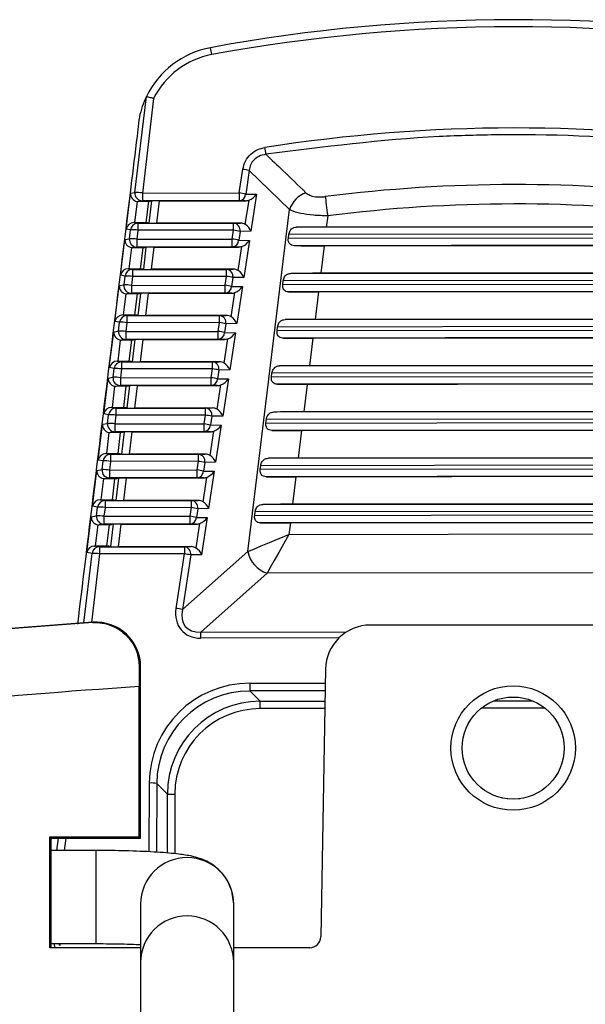
# Model space of a CAD drawing. Extents: x 4 to 134, y 2 to 98.
# Drawn here: x 57 to 57, y 45 to 47 of the extents above; entities that cross this region are included whole.
import ezdxf

# ---------------------------------------------------------------- set-up
doc = ezdxf.new("R2010")
doc.units = 0
doc.header["$MEASUREMENT"] = 0
doc.layers.get('0').update_dxf_attribs({"linetype": 'CONTINUOUS'})

msp = doc.modelspace()

# ---------------------------------------------------------------- linework, layer by layer
for p, q in [((56.688, 46.3459), (56.7033, 46.4746)), ((56.7033, 46.4746), (56.7033, 46.4745)), ((56.713, 46.4722), (56.6979, 46.3452)), ((56.828, 46.3454), (56.8328, 46.377)), ((56.8414, 46.3754), (56.8366, 46.3438)), ((56.8953, 46.323), (56.8414, 46.3754)), ((56.6762, 46.2968), (56.6821, 46.3449)), ((56.6821, 46.3449), (56.688, 46.3459)), ((56.6979, 46.3452), (56.828, 46.3454)), ((56.8366, 46.3438), (56.8511, 46.3436)), ((56.8511, 46.3436), (56.8436, 46.294)), ((56.6908, 46.3339), (56.6874, 46.3055)), ((56.698, 46.3347), (56.6926, 46.3338)), ((56.7064, 46.3338), (56.6926, 46.3338)), ((56.828, 46.3348), (56.698, 46.3347)), ((56.703, 46.3055), (56.7064, 46.3338)), ((56.7064, 46.3338), (56.7105, 46.3345)), ((56.707, 46.3049), (56.7105, 46.3345)), ((56.7205, 46.3346), (56.717, 46.3048)), ((56.7205, 46.3346), (56.8365, 46.3347)), ((56.8365, 46.3347), (56.828, 46.3348)), ((56.8361, 46.3031), (56.8411, 46.3355)), ((56.8396, 45.8642), (56.8953, 46.323)), ((56.6867, 46.3055), (56.692, 46.3046)), ((56.6874, 46.3055), (56.703, 46.3055)), ((56.692, 46.3046), (56.8204, 46.3048)), ((56.707, 46.3049), (56.703, 46.3055)), ((56.8295, 46.3049), (56.717, 46.3048)), ((56.8204, 46.3048), (56.8295, 46.3049)), ((56.9467, 46.3145), (56.9448, 46.2995)), ((56.6821, 46.2958), (56.6762, 46.2968)), ((56.6807, 46.2839), (56.6821, 46.2958)), ((56.692, 46.2952), (56.6906, 46.2832)), ((56.8204, 46.2953), (56.692, 46.2952)), ((56.8186, 46.2834), (56.8204, 46.2953)), ((56.829, 46.2937), (56.8272, 46.2818)), ((56.8436, 46.294), (56.829, 46.2937)), ((56.8939, 46.2845), (56.8945, 46.2893)), ((57.4984, 46.29), (56.8945, 46.2893)), ((56.9047, 46.2993), (57.4882, 46.3)), ((57.4481, 46.3001), (56.9448, 46.2995)), ((56.6687, 46.2348), (56.6746, 46.2829)), ((56.6746, 46.2829), (56.6807, 46.2839)), ((56.6906, 46.2832), (56.8186, 46.2834)), ((56.8272, 46.2818), (56.8417, 46.2816)), ((56.8417, 46.2816), (56.8341, 46.2319)), ((56.8939, 46.2845), (57.499, 46.2853)), ((56.6833, 46.2719), (56.6798, 46.2435)), ((56.6906, 46.2727), (56.685, 46.2718)), ((56.6989, 46.2718), (56.685, 46.2718)), ((56.8186, 46.2728), (56.6906, 46.2727)), ((56.6955, 46.2435), (56.6989, 46.2718)), ((56.6989, 46.2718), (56.7032, 46.2725)), ((56.6997, 46.2428), (56.7032, 46.2725)), ((56.7132, 46.2726), (56.7096, 46.2428)), ((56.7132, 46.2726), (56.827, 46.2727)), ((56.827, 46.2727), (56.8186, 46.2728)), ((56.8267, 46.2411), (56.8316, 46.2735)), ((57.4912, 46.2753), (56.9017, 46.2745)), ((56.9418, 46.2745), (56.9373, 46.2375)), ((56.9418, 46.2745), (57.4512, 46.2751)), ((56.6791, 46.2435), (56.6846, 46.2426)), ((56.6798, 46.2435), (56.6955, 46.2435)), ((56.6846, 46.2426), (56.8109, 46.2427)), ((56.6997, 46.2428), (56.6955, 46.2435)), ((56.82, 46.2429), (56.7096, 46.2428)), ((56.8109, 46.2427), (56.82, 46.2429)), ((56.8972, 46.2373), (57.4959, 46.238)), ((57.4558, 46.2381), (56.9373, 46.2375)), ((56.6747, 46.2338), (56.6687, 46.2348)), ((56.6733, 46.2219), (56.6747, 46.2338)), ((56.6846, 46.2331), (56.6832, 46.2212)), ((56.8109, 46.2333), (56.6846, 46.2331)), ((56.8091, 46.2214), (56.8109, 46.2333)), ((56.8195, 46.2317), (56.8177, 46.2198)), ((56.8341, 46.2319), (56.8195, 46.2317)), ((56.8864, 46.2225), (56.887, 46.2273)), ((56.8864, 46.2225), (57.5067, 46.2233)), ((57.5061, 46.228), (56.887, 46.2273)), ((56.6612, 46.1728), (56.667, 46.2209)), ((56.667, 46.2209), (56.6733, 46.2219)), ((56.6757, 46.2099), (56.6723, 46.1815)), ((56.6832, 46.2107), (56.6775, 46.2098)), ((56.6914, 46.2098), (56.6775, 46.2098)), ((56.6832, 46.2212), (56.8091, 46.2214)), ((56.8091, 46.2109), (56.6832, 46.2107)), ((56.6879, 46.1815), (56.6914, 46.2098)), ((56.6914, 46.2098), (56.6958, 46.2105)), ((56.6923, 46.1808), (56.6958, 46.2105)), ((56.7058, 46.2106), (56.7023, 46.1807)), ((56.7058, 46.2106), (56.8176, 46.2107)), ((56.8176, 46.2107), (56.8091, 46.2109)), ((56.8172, 46.179), (56.8222, 46.2116)), ((56.8177, 46.2198), (56.8322, 46.2196)), ((56.8322, 46.2196), (56.8247, 46.1699)), ((57.4989, 46.2133), (56.8942, 46.2125)), ((56.9343, 46.2125), (56.9298, 46.1755)), ((56.9343, 46.2125), (57.4589, 46.2131)), ((56.6674, 46.1718), (56.6612, 46.1728)), ((56.666, 46.1599), (56.6674, 46.1718)), ((56.6716, 46.1815), (56.6773, 46.1806)), ((56.6723, 46.1815), (56.6879, 46.1815)), ((56.6773, 46.1711), (56.6759, 46.1592)), ((56.6773, 46.1806), (56.8015, 46.1807)), ((56.8015, 46.1712), (56.6773, 46.1711)), ((56.6923, 46.1808), (56.6879, 46.1815)), ((56.8106, 46.1809), (56.7023, 46.1807)), ((56.7997, 46.1594), (56.8015, 46.1712)), ((56.8015, 46.1807), (56.8106, 46.1809)), ((56.8897, 46.1753), (57.5036, 46.176)), ((57.4635, 46.1761), (56.9298, 46.1755)), ((56.6536, 46.1108), (56.6595, 46.1589)), ((56.6595, 46.1589), (56.666, 46.1599)), ((56.6759, 46.1592), (56.7997, 46.1594)), ((56.8101, 46.1697), (56.8083, 46.1578)), ((56.8083, 46.1578), (56.8228, 46.1576)), ((56.8247, 46.1699), (56.8101, 46.1697)), ((56.8228, 46.1576), (56.8152, 46.1079)), ((56.8788, 46.1605), (56.8794, 46.1653)), ((56.8788, 46.1605), (57.5144, 46.1613)), ((57.5138, 46.1661), (56.8794, 46.1653)), ((56.6682, 46.1479), (56.6648, 46.1195)), ((56.6759, 46.1487), (56.6699, 46.1478)), ((56.6838, 46.1478), (56.6699, 46.1478)), ((56.7997, 46.1489), (56.6759, 46.1487)), ((56.6804, 46.1195), (56.6838, 46.1478)), ((56.6838, 46.1478), (56.6885, 46.1485)), ((56.6849, 46.1188), (56.6885, 46.1485)), ((56.6985, 46.1486), (56.6949, 46.1187)), ((56.6985, 46.1486), (56.8082, 46.1488)), ((56.8082, 46.1488), (56.7997, 46.1489)), ((56.8078, 46.117), (56.8127, 46.1496)), ((57.5066, 46.1513), (56.8866, 46.1505)), ((56.9267, 46.1504), (56.9222, 46.1134)), ((56.9267, 46.1504), (57.4666, 46.1511)), ((56.6641, 46.1195), (56.6699, 46.1185)), ((56.6648, 46.1195), (56.6804, 46.1195)), ((56.6699, 46.1185), (56.792, 46.1187)), ((56.6849, 46.1188), (56.6804, 46.1195)), ((56.8011, 46.1188), (56.6949, 46.1187)), ((56.792, 46.1187), (56.8011, 46.1188)), ((56.66, 46.1097), (56.6536, 46.1108)), ((56.6586, 46.0979), (56.66, 46.1097)), ((56.6699, 46.109), (56.6685, 46.0973)), ((56.792, 46.1092), (56.6699, 46.109)), ((56.7903, 46.0974), (56.792, 46.1092)), ((56.8006, 46.1076), (56.7988, 46.0958)), ((56.8152, 46.1079), (56.8006, 46.1076)), ((57.5215, 46.1041), (56.8719, 46.1032)), ((56.8821, 46.1133), (57.5112, 46.114)), ((57.4711, 46.1141), (56.9222, 46.1134)), ((56.6461, 46.0488), (56.652, 46.0969)), ((56.652, 46.0969), (56.6586, 46.0979)), ((56.6685, 46.0973), (56.7903, 46.0974)), ((56.7988, 46.0958), (56.8134, 46.0956)), ((56.8134, 46.0956), (56.8058, 46.0458)), ((56.8713, 46.0985), (56.8719, 46.1032)), ((56.8713, 46.0985), (57.5221, 46.0993)), ((56.6607, 46.0859), (56.6572, 46.0575)), ((56.6685, 46.0867), (56.6624, 46.0857)), ((56.6763, 46.0858), (56.6624, 46.0857)), ((56.7903, 46.0869), (56.6685, 46.0867)), ((56.6729, 46.0575), (56.6763, 46.0858)), ((56.6763, 46.0858), (56.6811, 46.0865)), ((56.6776, 46.0567), (56.6811, 46.0865)), ((56.6911, 46.0866), (56.6876, 46.0566)), ((56.6911, 46.0866), (56.7987, 46.0868)), ((56.7987, 46.0868), (56.7903, 46.0869)), ((56.7983, 46.0549), (56.8033, 46.0876)), ((57.5143, 46.0893), (56.8791, 46.0885)), ((56.9192, 46.0884), (56.9147, 46.0514)), ((56.9192, 46.0884), (57.4742, 46.0891)), ((56.6565, 46.0575), (56.6625, 46.0565)), ((56.6572, 46.0575), (56.6729, 46.0575)), ((56.6625, 46.0565), (56.7826, 46.0566)), ((56.6776, 46.0567), (56.6729, 46.0575)), ((56.7917, 46.0568), (56.6876, 46.0566)), ((56.7826, 46.0566), (56.7917, 46.0568)), ((56.8746, 46.0513), (57.5189, 46.0521)), ((57.4788, 46.0521), (56.9147, 46.0514)), ((56.6526, 46.0477), (56.6461, 46.0488)), ((56.6512, 46.036), (56.6526, 46.0477)), ((56.6625, 46.047), (56.6612, 46.0353)), ((56.7826, 46.0472), (56.6625, 46.047)), ((56.7808, 46.0354), (56.7826, 46.0472)), ((56.7912, 46.0456), (56.7894, 46.0339)), ((56.8058, 46.0458), (56.7912, 46.0456)), ((56.8638, 46.0365), (56.8644, 46.0412)), ((57.5292, 46.0421), (56.8644, 46.0412)), ((56.6386, 45.9868), (56.6444, 46.0349)), ((56.6444, 46.0349), (56.6512, 46.036)), ((56.6612, 46.0248), (56.6549, 46.0237)), ((56.6612, 46.0353), (56.7808, 46.0354)), ((56.7808, 46.0249), (56.6612, 46.0248)), ((56.6838, 46.0247), (56.6802, 45.9946)), ((56.6838, 46.0247), (56.7893, 46.0248)), ((56.7893, 46.0248), (56.7808, 46.0249)), ((56.7889, 45.9929), (56.7939, 46.0256)), ((56.7894, 46.0339), (56.8039, 46.0337)), ((56.8039, 46.0337), (56.7963, 45.9838)), ((56.8638, 46.0365), (57.5298, 46.0373)), ((57.522, 46.0273), (56.8716, 46.0265)), ((56.9116, 46.0264), (56.9071, 45.9894)), ((56.9116, 46.0264), (57.4819, 46.0271)), ((56.6531, 46.0239), (56.6497, 45.9955)), ((56.6688, 46.0238), (56.6549, 46.0237)), ((56.6653, 45.9955), (56.6688, 46.0238)), ((56.6688, 46.0238), (56.6738, 46.0246)), ((56.6702, 45.9947), (56.6738, 46.0246)), ((56.6453, 45.9856), (56.6386, 45.9868)), ((56.6439, 45.974), (56.6453, 45.9856)), ((56.649, 45.9955), (56.6552, 45.9944)), ((56.6497, 45.9955), (56.6653, 45.9955)), ((56.6552, 45.9944), (56.7731, 45.9946)), ((56.7732, 45.9851), (56.6552, 45.985)), ((56.6702, 45.9947), (56.6653, 45.9955)), ((56.7823, 45.9947), (56.6802, 45.9946)), ((56.7714, 45.9735), (56.7732, 45.9851)), ((56.7731, 45.9946), (56.7823, 45.9947)), ((56.867, 45.9892), (57.5266, 45.9901)), ((57.4865, 45.9902), (56.9071, 45.9894)), ((56.631, 45.9248), (56.6369, 45.9728)), ((56.6369, 45.9728), (56.6439, 45.974)), ((56.6552, 45.985), (56.6538, 45.9733)), ((56.6538, 45.9733), (56.7714, 45.9735)), ((56.7818, 45.9835), (56.78, 45.9719)), ((56.78, 45.9719), (56.7945, 45.9717)), ((56.7963, 45.9838), (56.7818, 45.9835)), ((56.8562, 45.9745), (56.8568, 45.9792)), ((56.8562, 45.9745), (57.5375, 45.9753)), ((57.5369, 45.9801), (56.8568, 45.9792)), ((56.6456, 45.9619), (56.6422, 45.9335)), ((56.6538, 45.9628), (56.6473, 45.9617)), ((56.6612, 45.9617), (56.6473, 45.9617)), ((56.7714, 45.9629), (56.6538, 45.9628)), ((56.6578, 45.9335), (56.6612, 45.9617)), ((56.6612, 45.9617), (56.6664, 45.9626)), ((56.6628, 45.9326), (56.6664, 45.9626)), ((56.6764, 45.9627), (56.6728, 45.9326)), ((56.6764, 45.9627), (56.7799, 45.9628)), ((56.7799, 45.9628), (56.7714, 45.9629)), ((56.7795, 45.9309), (56.7844, 45.9636)), ((56.7945, 45.9717), (56.7869, 45.9217)), ((57.5297, 45.9653), (56.864, 45.9645)), ((56.9041, 45.9644), (56.8996, 45.9274)), ((56.9041, 45.9644), (57.4896, 45.9652)), ((56.6415, 45.9335), (56.6478, 45.9324)), ((56.6422, 45.9335), (56.6578, 45.9335)), ((56.6478, 45.9324), (56.7637, 45.9325)), ((56.6628, 45.9326), (56.6578, 45.9335)), ((56.7728, 45.9327), (56.6728, 45.9326)), ((56.7637, 45.9325), (56.7728, 45.9327)), ((56.6379, 45.9236), (56.631, 45.9248)), ((56.6365, 45.912), (56.6379, 45.9236)), ((56.6478, 45.9229), (56.6464, 45.9113)), ((56.7637, 45.9231), (56.6478, 45.9229)), ((56.7619, 45.9115), (56.7637, 45.9231)), ((56.7723, 45.9215), (56.7705, 45.9099)), ((56.7869, 45.9217), (56.7723, 45.9215)), ((56.8595, 45.9272), (57.5343, 45.9281)), ((57.4942, 45.9282), (56.8996, 45.9274)), ((56.6235, 45.8627), (56.6293, 45.9108)), ((56.6293, 45.9108), (56.6365, 45.912)), ((56.6464, 45.9113), (56.7619, 45.9115)), ((56.7705, 45.9099), (56.7851, 45.9097)), ((56.7851, 45.9097), (56.7775, 45.8597)), ((56.8487, 45.9125), (56.8493, 45.9172)), ((56.8487, 45.9125), (57.5452, 45.9134)), ((57.5446, 45.9181), (56.8493, 45.9172)), ((56.6381, 45.8999), (56.6346, 45.8715)), ((56.6465, 45.9008), (56.6398, 45.8997)), ((56.6537, 45.8997), (56.6398, 45.8997)), ((56.762, 45.9009), (56.6465, 45.9008)), ((56.6502, 45.8715), (56.6537, 45.8997)), ((56.6537, 45.8997), (56.659, 45.9006)), ((56.6555, 45.8706), (56.659, 45.9006)), ((56.669, 45.9007), (56.6655, 45.8705)), ((56.669, 45.9007), (56.7704, 45.9008)), ((56.7704, 45.9008), (56.762, 45.9009)), ((56.77, 45.8688), (56.775, 45.9016)), ((57.5374, 45.9033), (56.8565, 45.9025)), ((56.8966, 45.9024), (56.8947, 45.887)), ((56.8966, 45.9024), (57.4973, 45.9032)), ((56.8947, 45.887), (57.4992, 45.8878)), ((56.6339, 45.8715), (56.6404, 45.8704)), ((56.6346, 45.8715), (56.6502, 45.8715)), ((56.6404, 45.8704), (56.7543, 45.8705)), ((56.6555, 45.8706), (56.6502, 45.8715)), ((56.7634, 45.8707), (56.6655, 45.8705)), ((56.7543, 45.8705), (56.7634, 45.8707)), ((56.6195, 45.7682), (56.6305, 45.8616)), ((56.6305, 45.8616), (56.6235, 45.8627)), ((56.6405, 45.8609), (56.6295, 45.7689)), ((56.7543, 45.861), (56.6405, 45.8609)), ((56.7431, 45.7878), (56.7543, 45.861)), ((56.7517, 45.7862), (56.8396, 45.8642)), ((56.7629, 45.8595), (56.7517, 45.7862)), ((56.7775, 45.8597), (56.7629, 45.8595)), ((56.8654, 45.8351), (56.7762, 45.7559)), ((57.5287, 45.8359), (56.8654, 45.8351)), ((56.6314, 45.7687), (56.6314, 45.7691)), ((57.3875, 45.7653), (57.0038, 45.7653)), ((56.7762, 45.7559), (56.9719, 45.7561)), ((56.9616, 45.748), (56.7762, 45.7478)), ((56.6938, 45.7092), (56.6937, 45.6827)), ((56.6938, 45.7092), (56.6956, 45.7092)), ((56.6956, 45.4793), (56.6956, 45.7092)), ((56.9438, 45.7064), (56.9375, 45.3471)), ((56.6937, 45.4813), (56.6937, 45.6827)), ((56.8422, 45.6874), (56.9435, 45.6875)), ((56.9433, 45.677), (56.8422, 45.6769)), ((56.8422, 45.6769), (56.856, 45.6632)), ((56.856, 45.6632), (56.9431, 45.6633)), ((57.1691, 45.6636), (57.222, 45.6636)), ((56.9429, 45.6533), (56.856, 45.6532)), ((57.2387, 45.6537), (57.1525, 45.6536)), ((56.707, 45.461), (56.7073, 45.5533)), ((56.7172, 45.5528), (56.7169, 45.4605)), ((56.7316, 45.5385), (56.7172, 45.5528)), ((56.7317, 45.4593), (56.7316, 45.5385)), ((56.7416, 45.5385), (56.7417, 45.4584)), ((57.188, 45.5322), (57.205, 45.5324)), ((56.5737, 45.4813), (56.6937, 45.4813)), ((56.5737, 45.3323), (56.5737, 45.4813)), ((56.5737, 45.4813), (56.5756, 45.4793)), ((56.5758, 45.4793), (56.5756, 45.4778)), ((56.5756, 45.4793), (56.6956, 45.4793)), ((56.5756, 45.3323), (56.5756, 45.4793)), ((56.5832, 45.4628), (56.5852, 45.4793)), ((56.5951, 45.4793), (56.5932, 45.4628)), ((56.6937, 45.4813), (56.6956, 45.4793)), ((56.6355, 45.4628), (56.5756, 45.4628)), ((56.6355, 45.4628), (56.6355, 45.3378)), ((56.6955, 45.3908), (56.6955, 45.3125)), ((56.8205, 45.3125), (56.8205, 45.3908)), ((56.5756, 45.3378), (56.6355, 45.3378)), ((56.581, 45.3323), (56.5795, 45.3378)), ((56.5873, 45.3353), (56.5857, 45.3378)), ((56.5873, 45.3378), (56.5873, 45.3353)), ((56.6955, 45.3323), (56.5737, 45.3323)), ((56.9225, 45.3323), (56.8205, 45.3323)), ((56.6955, 45.3125), (56.6955, 45.1809)), ((56.8205, 45.1809), (56.8205, 45.3125))]:
    msp.add_line(p, q)
at = {"flags": 128}
for points in [[(56.6979, 46.3452), (56.698, 46.3432), (56.698, 46.3412), (56.698, 46.3394), (56.698, 46.3378), (56.698, 46.3365), (56.698, 46.3355), (56.698, 46.3349), (56.698, 46.3347)], [(56.828, 46.3454), (56.828, 46.3433), (56.828, 46.3414), (56.828, 46.3396), (56.828, 46.338), (56.828, 46.3367), (56.828, 46.3357), (56.828, 46.335), (56.828, 46.3348)], [(56.9434, 46.3403), (56.9437, 46.3381), (56.944, 46.3356), (56.9444, 46.3326), (56.9448, 46.3294), (56.9452, 46.3259), (56.9457, 46.3222), (56.9462, 46.3184), (56.9467, 46.3145)], [(56.692, 46.3046), (56.692, 46.3044), (56.692, 46.3039), (56.692, 46.303), (56.692, 46.3019), (56.692, 46.3004), (56.692, 46.2988), (56.692, 46.297), (56.692, 46.2952)], [(56.8204, 46.2953), (56.8204, 46.2972), (56.8204, 46.299), (56.8204, 46.3006), (56.8204, 46.302), (56.8204, 46.3032), (56.8204, 46.3041), (56.8204, 46.3046), (56.8204, 46.3048)], [(56.6906, 46.2832), (56.6906, 46.2812), (56.6906, 46.2792), (56.6906, 46.2774), (56.6906, 46.2758), (56.6906, 46.2745), (56.6906, 46.2735), (56.6906, 46.2729), (56.6906, 46.2727)], [(56.8186, 46.2728), (56.8186, 46.2731), (56.8186, 46.2737), (56.8186, 46.2747), (56.8186, 46.276), (56.8186, 46.2776), (56.8186, 46.2794), (56.8186, 46.2814), (56.8186, 46.2834)], [(56.6846, 46.2426), (56.6846, 46.2424), (56.6846, 46.2419), (56.6846, 46.241), (56.6846, 46.2398), (56.6846, 46.2384), (56.6846, 46.2368), (56.6846, 46.235), (56.6846, 46.2331)], [(56.8109, 46.2333), (56.8109, 46.2351), (56.8109, 46.2369), (56.8109, 46.2386), (56.8109, 46.24), (56.8109, 46.2411), (56.8109, 46.242), (56.8109, 46.2426), (56.8109, 46.2427)], [(56.6832, 46.2212), (56.6832, 46.2192), (56.6832, 46.2173), (56.6832, 46.2155), (56.6832, 46.2139), (56.6832, 46.2125), (56.6832, 46.2115), (56.6832, 46.2109), (56.6832, 46.2107)], [(56.8091, 46.2109), (56.8091, 46.2111), (56.8091, 46.2117), (56.8091, 46.2127), (56.8091, 46.214), (56.8091, 46.2156), (56.8091, 46.2174), (56.8091, 46.2194), (56.8091, 46.2214)], [(56.6773, 46.1806), (56.6773, 46.1804), (56.6773, 46.1798), (56.6773, 46.1789), (56.6773, 46.1778), (56.6773, 46.1764), (56.6773, 46.1747), (56.6773, 46.1729), (56.6773, 46.1711)], [(56.8015, 46.1712), (56.8015, 46.1731), (56.8015, 46.1749), (56.8015, 46.1765), (56.8015, 46.1779), (56.8015, 46.1791), (56.8015, 46.18), (56.8015, 46.1805), (56.8015, 46.1807)], [(56.6759, 46.1592), (56.6759, 46.1572), (56.6759, 46.1553), (56.6759, 46.1535), (56.6759, 46.1519), (56.6759, 46.1505), (56.6759, 46.1496), (56.6759, 46.1489), (56.6759, 46.1487)], [(56.7997, 46.1489), (56.7997, 46.1491), (56.7997, 46.1497), (56.7997, 46.1507), (56.7997, 46.152), (56.7997, 46.1536), (56.7997, 46.1554), (56.7997, 46.1574), (56.7997, 46.1594)], [(56.6699, 46.1185), (56.6699, 46.1183), (56.6699, 46.1178), (56.6699, 46.1169), (56.6699, 46.1157), (56.6699, 46.1143), (56.6699, 46.1127), (56.6699, 46.1109), (56.6699, 46.109)], [(56.792, 46.1092), (56.792, 46.1111), (56.792, 46.1128), (56.792, 46.1145), (56.792, 46.1159), (56.792, 46.1171), (56.792, 46.1179), (56.792, 46.1185), (56.792, 46.1187)], [(56.6685, 46.0973), (56.6685, 46.0953), (56.6685, 46.0933), (56.6685, 46.0915), (56.6685, 46.0899), (56.6685, 46.0886), (56.6685, 46.0876), (56.6685, 46.087), (56.6685, 46.0867)], [(56.7903, 46.0869), (56.7903, 46.0871), (56.7903, 46.0877), (56.7903, 46.0887), (56.7903, 46.09), (56.7903, 46.0916), (56.7903, 46.0935), (56.7903, 46.0954), (56.7903, 46.0974)], [(56.6625, 46.0565), (56.6625, 46.0563), (56.6625, 46.0557), (56.6625, 46.0549), (56.6625, 46.0537), (56.6625, 46.0523), (56.6625, 46.0506), (56.6625, 46.0489), (56.6625, 46.047)], [(56.7826, 46.0472), (56.7826, 46.049), (56.7826, 46.0508), (56.7826, 46.0524), (56.7826, 46.0539), (56.7826, 46.055), (56.7826, 46.0559), (56.7826, 46.0564), (56.7826, 46.0566)], [(56.6612, 46.0353), (56.6612, 46.0333), (56.6612, 46.0313), (56.6612, 46.0295), (56.6612, 46.0279), (56.6612, 46.0266), (56.6612, 46.0256), (56.6612, 46.025), (56.6612, 46.0248)], [(56.7808, 46.0249), (56.7808, 46.0251), (56.7808, 46.0257), (56.7808, 46.0267), (56.7808, 46.0281), (56.7808, 46.0297), (56.7808, 46.0315), (56.7808, 46.0334), (56.7808, 46.0354)], [(56.6552, 45.9944), (56.6552, 45.9942), (56.6552, 45.9937), (56.6552, 45.9928), (56.6552, 45.9917), (56.6552, 45.9902), (56.6552, 45.9886), (56.6552, 45.9868), (56.6552, 45.985)], [(56.7732, 45.9851), (56.7732, 45.987), (56.7732, 45.9888), (56.7731, 45.9904), (56.7731, 45.9918), (56.7731, 45.993), (56.7731, 45.9939), (56.7731, 45.9944), (56.7731, 45.9946)], [(56.6538, 45.9733), (56.6538, 45.9713), (56.6538, 45.9693), (56.6538, 45.9675), (56.6538, 45.9659), (56.6538, 45.9646), (56.6538, 45.9636), (56.6538, 45.963), (56.6538, 45.9628)], [(56.7714, 45.9629), (56.7714, 45.9631), (56.7714, 45.9638), (56.7714, 45.9648), (56.7714, 45.9661), (56.7714, 45.9677), (56.7714, 45.9695), (56.7714, 45.9714), (56.7714, 45.9735)], [(56.6478, 45.9324), (56.6478, 45.9322), (56.6478, 45.9317), (56.6478, 45.9308), (56.6478, 45.9296), (56.6478, 45.9282), (56.6478, 45.9266), (56.6478, 45.9248), (56.6478, 45.9229)], [(56.7637, 45.9231), (56.7637, 45.9249), (56.7637, 45.9267), (56.7637, 45.9283), (56.7637, 45.9298), (56.7637, 45.9309), (56.7637, 45.9318), (56.7637, 45.9324), (56.7637, 45.9325)], [(56.6464, 45.9113), (56.6464, 45.9093), (56.6464, 45.9074), (56.6464, 45.9055), (56.6464, 45.9039), (56.6464, 45.9026), (56.6465, 45.9016), (56.6465, 45.901), (56.6465, 45.9008)], [(56.762, 45.9009), (56.762, 45.9012), (56.762, 45.9018), (56.762, 45.9028), (56.762, 45.9041), (56.762, 45.9057), (56.762, 45.9075), (56.7619, 45.9095), (56.7619, 45.9115)], [(56.8396, 45.8642), (56.8474, 45.8674), (56.8573, 45.8715), (56.8688, 45.8763), (56.8815, 45.8816), (56.8947, 45.887)], [(56.8947, 45.887), (56.8877, 45.8746), (56.8809, 45.8626), (56.8748, 45.8518), (56.8696, 45.8424), (56.8654, 45.8351)], [(56.6404, 45.8704), (56.6404, 45.8702), (56.6404, 45.8696), (56.6404, 45.8688), (56.6404, 45.8676), (56.6404, 45.8662), (56.6404, 45.8645), (56.6404, 45.8628), (56.6405, 45.8609)], [(56.7543, 45.8705), (56.7543, 45.8703), (56.7543, 45.8698), (56.7543, 45.8689), (56.7543, 45.8677), (56.7543, 45.8663), (56.7543, 45.8647), (56.7543, 45.8629), (56.7543, 45.861)], [(56.7762, 45.7478), (56.7762, 45.749), (56.7762, 45.7502), (56.7762, 45.7514), (56.7762, 45.7525), (56.7762, 45.7535), (56.7762, 45.7544), (56.7762, 45.7552), (56.7762, 45.7559)], [(56.8422, 45.6874), (56.8422, 45.6854), (56.8422, 45.6836), (56.8422, 45.6818), (56.8422, 45.6803), (56.8422, 45.6789), (56.8422, 45.6779), (56.8422, 45.6772), (56.8422, 45.6769)], [(56.856, 45.6532), (56.856, 45.655), (56.856, 45.6568), (56.856, 45.6585), (56.856, 45.66), (56.856, 45.6612), (56.856, 45.6622), (56.856, 45.6628), (56.856, 45.6632)], [(56.7316, 45.5385), (56.7319, 45.5385), (56.7326, 45.5385), (56.7336, 45.5385), (56.7348, 45.5385), (56.7363, 45.5385), (56.7379, 45.5385), (56.7397, 45.5385), (56.7416, 45.5385)]]:
    msp.add_lwpolyline(points, dxfattribs=at)
for radius in [0.0835, 0.0685]:
    msp.add_circle((57.1956, 45.6003), radius)
for centre, radius, start, end in [((57.1989, 44.3278), 2.25, 79.6581, 100.4856), ((57.1989, 44.3283), 2.24, 79.6581, 100.4856), ((56.8113, 46.4222), 0.12, 100.4856, 154.15), ((56.5512, 46.4888), 0.2438, 9.9464, 12.1753), ((56.8113, 46.4227), 0.11, 100.4856, 153.2856), ((56.8113, 46.4222), 0.12, 154.15, 167.9648), ((56.1286, 46.2896), 0.7431, 8.322, 9.0299), ((56.8167, 46.2648), 0.1133, 77.4269, 81.8468), ((57.1989, 44.3278), 2.0287, 82.9071, 97.2365), ((56.698, 46.3447), 0.01, 173.0845, 269.9921), ((56.6893, 46.2922), 0.0537, 80.7837, 91.4022), ((56.8119, 46.2332), 0.1133, 77.4272, 81.8465), ((56.8273, 46.3441), 0.00928, 274.2657, 358.1535), ((56.9295, 46.3116), 0.036, 109.3984, 161.6115), ((57.1989, 44.3278), 2.0027, 82.9071, 97.2365), ((56.692, 46.2946), 0.01, 90.1356, 173.0961), ((56.8195, 46.2952), 0.0096, 351.1162, 84.762), ((56.6834, 46.2422), 0.0537, 80.7838, 91.4021), ((56.8043, 46.183), 0.1134, 77.433, 81.8482), ((56.6906, 46.2827), 0.01, 173.0815, 269.9951), ((56.682, 46.2302), 0.0537, 80.7837, 91.4022), ((56.8025, 46.1711), 0.1134, 77.433, 81.8482), ((56.8179, 46.2821), 0.00928, 274.2711, 358.1518), ((56.6847, 46.2326), 0.01, 90.1306, 173.0964), ((56.81, 46.2332), 0.0096, 351.1176, 84.7606), ((56.676, 46.18), 0.0538, 80.7914, 91.3878), ((56.7948, 46.1206), 0.1138, 77.4409, 81.8407), ((56.6832, 46.2207), 0.01, 173.0814, 269.996), ((56.6746, 46.1682), 0.0537, 80.7839, 91.4021), ((56.793, 46.1089), 0.1136, 77.4328, 81.8412), ((56.8084, 46.2201), 0.00928, 274.2628, 358.1554), ((56.6773, 46.1706), 0.01, 90.1356, 173.0961), ((56.6687, 46.1181), 0.0537, 80.7839, 91.402), ((56.8006, 46.1711), 0.0096, 351.1162, 84.762), ((56.7853, 46.0585), 0.1139, 77.4411, 81.8401), ((56.6759, 46.1587), 0.01, 173.0809, 269.9965), ((56.6673, 46.1063), 0.0537, 80.7773, 91.4019), ((56.7835, 46.0467), 0.1139, 77.4408, 81.8404), ((56.799, 46.1581), 0.00928, 274.2639, 358.159), ((56.6699, 46.1085), 0.01, 90.1305, 173.1003), ((56.7912, 46.1091), 0.0096, 351.1211, 84.758), ((56.6613, 46.056), 0.0537, 80.7839, 91.4021), ((56.7759, 45.9965), 0.1139, 77.4415, 81.8401), ((56.6685, 46.0967), 0.01, 173.0827, 269.9917), ((56.6599, 46.0442), 0.0538, 80.7877, 91.3915), ((56.7742, 45.9851), 0.1134, 77.433, 81.8482), ((56.7896, 46.0961), 0.00928, 274.2629, 358.1563), ((56.6626, 46.0465), 0.01, 90.1365, 173.0952), ((56.7817, 46.0471), 0.0096, 351.1199, 84.7583), ((56.6539, 45.994), 0.0537, 80.777, 91.4021), ((56.7664, 45.9344), 0.1139, 77.4411, 81.8401), ((56.6612, 46.0348), 0.01, 173.0819, 269.9917), ((56.6525, 45.9822), 0.0538, 80.7912, 91.3879), ((56.7647, 45.9232), 0.1133, 77.4272, 81.8465), ((56.7801, 46.0342), 0.00928, 274.2634, 358.1558), ((56.6552, 45.9844), 0.01, 90.1327, 173.0981), ((56.6466, 45.932), 0.0537, 80.7839, 91.4021), ((56.7723, 45.985), 0.0096, 351.1168, 84.7584), ((56.7571, 45.8729), 0.1133, 77.4269, 81.8468), ((56.6538, 45.9728), 0.01, 173.0845, 269.9921), ((56.6452, 45.9203), 0.0537, 80.7837, 91.4022), ((56.7553, 45.8612), 0.1134, 77.4328, 81.8488), ((56.7707, 45.9722), 0.00928, 274.2686, 358.1533), ((56.6478, 45.9224), 0.01, 90.1309, 173.0969), ((56.7628, 45.923), 0.0096, 351.1182, 84.757), ((56.6392, 45.8699), 0.0538, 80.7874, 91.3917), ((56.7476, 45.8109), 0.1133, 77.4272, 81.8465), ((56.6465, 45.9108), 0.01, 173.0831, 269.9944), ((56.6378, 45.8583), 0.0537, 80.7839, 91.4021), ((56.7458, 45.799), 0.1136, 77.4327, 81.841), ((56.7613, 45.9102), 0.00928, 274.2618, 358.1573), ((56.6405, 45.8604), 0.01, 90.1365, 173.0944), ((56.7534, 45.8609), 0.0096, 351.1168, 84.7584), ((56.6319, 45.8079), 0.0537, 80.7839, 91.4021), ((56.7382, 45.7488), 0.1133, 77.4269, 81.8468), ((56.8764, 45.8708), 0.0374, 190.2556, 252.8878), ((56.727, 45.6755), 0.1134, 77.433, 81.8482), ((57.1954, 37.789), 7.9996, 94.04273, 102.10508), ((57.1954, 37.789), 8, 94.04273, 102.02022), ((56.6356, 45.7092), 0.06, 0, 94.0427), ((57.0038, 45.7053), 0.06, 90, 179), ((57.1954, 37.789), 7.9096, 93.6366, 102.01904), ((56.7093, 45.4956), 0.0578, 82.0889, 91.9918), ((56.758, 45.3907), 0.0625, 0.1388, 179.8612), ((56.758, 45.3124), 0.0625, 0.1391, 179.8609)]:
    msp.add_arc(centre, radius, start, end)
for centre, major_axis, ratio, start_param, end_param in [((57.199, 44.2622), (-0.0027, 2.1703), 0.999535, 6.128671, 6.4377), ((56.692, 46.3437), (0.00735, -0.00706), 0.946913, 3.811986, 5.330422), ((56.8425, 46.3446), (0.00978, 0.00829), 0.557988, 4.134811, 5.189222), ((56.6925, 46.3438), (-0.00988, -0.00161), 0.998514, 1.236067, 1.409966), ((56.7206, 46.3345), (0.0101, 0), 0.008673, 1.576038, 3.088121), ((56.8367, 46.3447), (0.0115, 0.0009), 0.862782, 4.62558, 5.031841), ((56.6862, 46.2956), (0.00821, 0.00614), 0.948914, 0.904125, 2.352461), ((56.6874, 46.3056), (0.0101, 0), 0.008662, 4.641225, 4.711325), ((56.7171, 46.3049), (0.0101, 0), 0.00868, 3.192982, 4.705065), ((56.8291, 46.2949), (0.0115, 0.0012), 0.861198, 0.832372, 1.450105), ((56.835, 46.295), (-0.0077, 0.00882), 0.591833, 4.129844, 5.184255), ((56.9448, 46.2989), (0.0605, 0.0001), 0.008662, 1.569733, 2.294663), ((56.6845, 46.2817), (0.00735, -0.00706), 0.946913, 3.811986, 5.330422), ((56.8331, 46.2826), (0.00978, 0.00829), 0.557988, 4.134811, 5.189222), ((56.685, 46.2818), (-0.00988, -0.00161), 0.998514, 1.236067, 1.409966), ((56.7132, 46.2725), (0.0101, 0), 0.008673, 1.576038, 3.088121), ((56.8273, 46.2827), (0.0115, 0.0009), 0.862782, 4.62558, 5.031841), ((56.9418, 46.275), (0.0605, 0.0001), 0.008662, 3.986395, 4.711325), ((56.6786, 46.2336), (0.00821, 0.00614), 0.948914, 0.904125, 2.352461), ((56.6798, 46.2436), (0.0101, 0), 0.008662, 4.641225, 4.711325), ((56.7097, 46.2428), (0.0101, 0), 0.00868, 3.192982, 4.705065), ((56.8197, 46.2329), (0.0115, 0.0012), 0.861198, 0.832372, 1.450105), ((56.8255, 46.233), (-0.0077, 0.00882), 0.591833, 4.129844, 5.184255), ((56.9372, 46.2369), (0.0605, 0.0001), 0.008662, 1.569733, 2.294663), ((56.6769, 46.2197), (0.00735, -0.00706), 0.946913, 3.811986, 5.330422), ((56.6775, 46.2198), (-0.00988, -0.00161), 0.998514, 1.236067, 1.409966), ((56.7059, 46.2105), (0.0101, 0), 0.008673, 1.576038, 3.088121), ((56.8178, 46.2207), (0.0115, 0.0009), 0.862782, 4.62558, 5.031841), ((56.8236, 46.2207), (0.00978, 0.00829), 0.557988, 4.134811, 5.189222), ((56.9343, 46.213), (0.0605, 0.0001), 0.008662, 3.986395, 4.711325), ((56.6711, 46.1716), (0.00821, 0.00614), 0.948914, 0.904125, 2.352461), ((56.6723, 46.1816), (0.0101, 0), 0.008662, 4.641225, 4.711325), ((56.7024, 46.1808), (0.0101, 0), 0.00868, 3.192982, 4.705065), ((56.8102, 46.1709), (0.0115, 0.0012), 0.861198, 0.832372, 1.450105), ((56.8161, 46.1709), (-0.0077, 0.00882), 0.591833, 4.129844, 5.184255), ((56.9297, 46.1749), (0.0605, 0.0001), 0.008662, 1.569733, 2.294663), ((56.6694, 46.1577), (0.00735, -0.00706), 0.946913, 3.811986, 5.330422), ((56.8142, 46.1587), (0.00978, 0.00829), 0.557988, 4.134811, 5.189222), ((56.6699, 46.1578), (-0.00988, -0.00161), 0.998514, 1.236067, 1.409966), ((56.6985, 46.1485), (0.0101, 0), 0.008673, 1.576038, 3.088121), ((56.8084, 46.1588), (0.0115, 0.0009), 0.862782, 4.62558, 5.031841), ((56.9268, 46.151), (0.0605, 0.0001), 0.008662, 3.986395, 4.711325), ((56.6636, 46.1096), (0.00821, 0.00614), 0.948914, 0.904125, 2.352461), ((56.6648, 46.1196), (0.0101, 0), 0.008662, 4.641225, 4.711325), ((56.695, 46.1188), (0.0101, 0), 0.00868, 3.192982, 4.705065), ((56.8008, 46.1088), (0.0115, 0.0012), 0.861198, 0.832372, 1.450105), ((56.8066, 46.1089), (-0.0077, 0.00882), 0.591833, 4.129844, 5.184255), ((56.9222, 46.1129), (0.0605, 0.0001), 0.008662, 1.569733, 2.294663), ((56.6619, 46.0957), (0.00735, -0.00706), 0.946913, 3.811986, 5.330422), ((56.8048, 46.0967), (0.00978, 0.00829), 0.557988, 4.134811, 5.189222), ((56.6624, 46.0957), (-0.00988, -0.00161), 0.998514, 1.236067, 1.409966), ((56.6912, 46.0866), (0.0101, 0), 0.008673, 1.576038, 3.088121), ((56.799, 46.0968), (0.0115, 0.0009), 0.862782, 4.62558, 5.031841), ((56.9192, 46.089), (0.0605, 0.0001), 0.008662, 3.986395, 4.711325), ((56.656, 46.0476), (0.00821, 0.00614), 0.948914, 0.904125, 2.352461), ((56.6572, 46.0576), (0.0101, 0), 0.008662, 4.641225, 4.711325), ((56.6876, 46.0567), (0.0101, 0), 0.00868, 3.192982, 4.705065), ((56.7914, 46.0468), (0.0115, 0.0012), 0.861198, 0.832372, 1.450105), ((56.7972, 46.0469), (-0.0077, 0.00882), 0.591833, 4.129844, 5.184255), ((56.9146, 46.0509), (0.0605, 0.0001), 0.008662, 1.569733, 2.294663), ((56.6543, 46.0336), (0.00735, -0.00706), 0.946913, 3.811986, 5.330422), ((56.6838, 46.0246), (0.0101, 0), 0.008673, 1.576038, 3.088121), ((56.7895, 46.0348), (0.0115, 0.0009), 0.862782, 4.62558, 5.031841), ((56.7953, 46.0347), (0.00978, 0.00829), 0.557988, 4.134811, 5.189222), ((56.9117, 46.027), (0.0605, 0.0001), 0.008662, 3.986395, 4.711325), ((56.6549, 46.0337), (-0.00988, -0.00161), 0.998514, 1.236067, 1.409966), ((56.6485, 45.9856), (0.00821, 0.00614), 0.948914, 0.904125, 2.352461), ((56.6497, 45.9956), (0.0101, 0), 0.008662, 4.641225, 4.711325), ((56.6803, 45.9947), (0.0101, 0), 0.00868, 3.192982, 4.705065), ((56.7819, 45.9847), (0.0115, 0.0012), 0.861198, 0.832372, 1.450105), ((56.7878, 45.9848), (-0.0077, 0.00882), 0.591833, 4.129844, 5.184255), ((56.9071, 45.9889), (0.0605, 0.0001), 0.008662, 1.569733, 2.294663), ((56.6468, 45.9716), (0.00735, -0.00706), 0.946913, 3.811986, 5.330422), ((56.6473, 45.9717), (-0.00988, -0.00161), 0.998514, 1.236067, 1.409966), ((56.6765, 45.9626), (0.0101, 0), 0.008673, 1.576038, 3.088121), ((56.7801, 45.9728), (0.0115, 0.0009), 0.862782, 4.62558, 5.031841), ((56.7859, 45.9727), (0.00978, 0.00829), 0.557988, 4.134811, 5.189222), ((56.9042, 45.9649), (0.0605, 0.0001), 0.008662, 3.986395, 4.711325), ((56.641, 45.9236), (0.00821, 0.00614), 0.948914, 0.904125, 2.352461), ((56.6422, 45.9336), (0.0101, 0), 0.008662, 4.641225, 4.711325), ((56.6729, 45.9327), (0.0101, 0), 0.00868, 3.192982, 4.705065), ((56.7725, 45.9227), (0.0115, 0.0012), 0.861198, 0.832372, 1.450105), ((56.7783, 45.9228), (-0.0077, 0.00882), 0.591833, 4.129844, 5.184255), ((56.8996, 45.9269), (0.0605, 0.0001), 0.008662, 1.569733, 2.294663), ((56.6393, 45.9096), (0.00735, -0.00706), 0.946913, 3.811986, 5.330422), ((56.7765, 45.9107), (0.00978, 0.00829), 0.557988, 4.134811, 5.189222), ((56.6398, 45.9097), (-0.00988, -0.00161), 0.998514, 1.236067, 1.409966), ((56.6691, 45.9006), (0.0101, 0), 0.008673, 1.576038, 3.088121), ((56.7707, 45.9108), (0.0115, 0.0009), 0.862782, 4.62558, 5.031841), ((56.8966, 45.9029), (0.0605, 0.0001), 0.008662, 3.986395, 4.711325), ((56.6334, 45.8615), (0.00821, 0.00614), 0.948914, 0.904125, 2.352461), ((56.6346, 45.8715), (0.0101, 0), 0.008662, 4.641225, 4.711325), ((56.6655, 45.8706), (0.0101, 0), 0.00868, 3.192982, 4.705065), ((56.763, 45.8606), (0.0115, 0.0012), 0.861198, 0.832372, 1.450105), ((56.7689, 45.8607), (-0.0077, 0.00882), 0.591833, 4.129844, 5.184255), ((56.7908, 45.7954), (0.0395, 0.038), 0.729911, 2.380192, 3.791718), ((56.7908, 45.7949), (0.0343, 0.0324), 0.634863, 2.385346, 3.796872), ((56.8428, 45.5525), (0.13, -0.0385), 0.994537, 1.861849, 3.425049), ((56.8428, 45.5519), (0.1189, -0.0406), 0.993756, 1.902233, 3.465433), ((56.857, 45.5378), (0.0891, -0.0888), 0.993631, 2.359993, 3.923193), ((56.857, 45.5378), (-0.082, 0.0818), 0.992433, 5.501585, 7.064785), ((56.9225, 45.3473), (0.0105, -0.0107), 0.999701, 5.506663, 7.059707)]:
    msp.add_ellipse(centre, major_axis=major_axis, ratio=ratio, start_param=start_param, end_param=end_param)
for points, knots in [([(56.7033, 46.4746), (56.7035, 46.4746), (56.7038, 46.4746), (56.7056, 46.4742), (56.7082, 46.4736), (56.7107, 46.4729), (56.7124, 46.4724), (56.713, 46.4722), (56.713, 46.4722)], [0, 0, 0, 0, 0.219285, 0.438519, 0.659237, 0.882987, 0.98583, 1, 1, 1, 1]), ([(56.6939, 46.4472), (56.6932, 46.4416), (56.6897, 46.4131), (56.6751, 46.2937), (56.648, 46.0726), (56.6239, 45.8741), (56.6108, 45.7667)], [0, 0, 0, 0, 0.025072, 0.125358, 0.526504, 1, 1, 1, 1]), ([(57.5288, 46.398), (57.5222, 46.399), (57.4893, 46.404), (57.3789, 46.4178), (57.2675, 46.4238), (57.1563, 46.4231), (57.045, 46.4202), (56.9412, 46.407), (56.8638, 46.3971)], [0, 0, 0, 0, 0.029968, 0.149857, 0.5, 0.529968, 0.649857, 1, 1, 1, 1]), ([(56.8328, 46.377), (56.8337, 46.3808), (56.8356, 46.3884), (56.843, 46.3977), (56.8523, 46.4039), (56.8592, 46.4055), (56.8625, 46.4062)], [0, 0, 0, 0, 0.261879, 0.52441, 0.776419, 1, 1, 1, 1]), ([(56.8638, 46.3971), (56.8605, 46.3965), (56.8547, 46.3953), (56.8477, 46.3902), (56.843, 46.3835), (56.8419, 46.3781), (56.8414, 46.3754)], [0, 0, 0, 0, 0.295333, 0.524714, 0.754454, 1, 1, 1, 1]), ([(56.8638, 46.3971), (56.8714, 46.3899), (56.8894, 46.3728), (56.9072, 46.3556), (56.9175, 46.3456)], [0, 0, 0, 0, 0.422663, 1, 1, 1, 1]), ([(56.9175, 46.3456), (56.9191, 46.3444), (56.9222, 46.342), (56.9299, 46.34), (56.9373, 46.3397), (56.9418, 46.3401), (56.9434, 46.3403)], [0, 0, 0, 0, 0.288934, 0.57877, 0.851946, 1, 1, 1, 1]), ([(56.9467, 46.3145), (56.9402, 46.3147), (56.9272, 46.3149), (56.91, 46.3176), (56.9001, 46.3206), (56.8961, 46.3226), (56.8953, 46.323)], [0, 0, 0, 0, 0.307396, 0.614923, 0.920641, 1, 1, 1, 1]), ([(56.8945, 46.2893), (56.8947, 46.2903), (56.8951, 46.2923), (56.8964, 46.2949), (56.8984, 46.2974), (56.9013, 46.299), (56.9036, 46.2992), (56.9047, 46.2993)], [0, 0, 0, 0, 0.1610363, 0.3213948, 0.4979111, 0.7630026, 1, 1, 1, 1]), ([(56.9017, 46.2745), (56.9005, 46.2747), (56.8983, 46.2749), (56.8959, 46.2765), (56.8944, 46.2788), (56.8937, 46.2815), (56.8939, 46.2836), (56.8939, 46.2845)], [0, 0, 0, 0, 0.2782921, 0.4907935, 0.665968, 0.8421127, 1, 1, 1, 1]), ([(56.887, 46.2273), (56.8871, 46.2283), (56.8875, 46.2303), (56.8888, 46.2329), (56.8909, 46.2354), (56.8937, 46.237), (56.8961, 46.2372), (56.8972, 46.2373)], [0, 0, 0, 0, 0.161007, 0.321392, 0.497909, 0.763002, 1, 1, 1, 1]), ([(56.8942, 46.2125), (56.8929, 46.2127), (56.8908, 46.2128), (56.8884, 46.2145), (56.8869, 46.2168), (56.8862, 46.2195), (56.8863, 46.2216), (56.8864, 46.2225)], [0, 0, 0, 0, 0.278296, 0.490788, 0.665965, 0.84211, 1, 1, 1, 1]), ([(56.8794, 46.1653), (56.8796, 46.1663), (56.88, 46.1683), (56.8813, 46.1709), (56.8833, 46.1734), (56.8862, 46.175), (56.8885, 46.1752), (56.8897, 46.1753)], [0, 0, 0, 0, 0.161009, 0.321369, 0.497908, 0.763003, 1, 1, 1, 1]), ([(56.8866, 46.1505), (56.8854, 46.1506), (56.8832, 46.1508), (56.8808, 46.1525), (56.8794, 46.1547), (56.8787, 46.1575), (56.8788, 46.1596), (56.8788, 46.1605)], [0, 0, 0, 0, 0.27829, 0.490792, 0.665968, 0.842112, 1, 1, 1, 1]), ([(56.8719, 46.1032), (56.8721, 46.1043), (56.8725, 46.1063), (56.8738, 46.1089), (56.8758, 46.1113), (56.8786, 46.113), (56.881, 46.1132), (56.8821, 46.1133)], [0, 0, 0, 0, 0.1610338, 0.3213899, 0.497923, 0.7630154, 1, 1, 1, 1]), ([(56.8791, 46.0885), (56.8779, 46.0886), (56.8757, 46.0888), (56.8733, 46.0905), (56.8718, 46.0927), (56.8711, 46.0955), (56.8713, 46.0976), (56.8713, 46.0985)], [0, 0, 0, 0, 0.2782926, 0.4907944, 0.6659692, 0.8421124, 1, 1, 1, 1]), ([(56.8644, 46.0412), (56.8645, 46.0422), (56.8649, 46.0443), (56.8662, 46.0469), (56.8683, 46.0493), (56.8711, 46.051), (56.8735, 46.0512), (56.8746, 46.0513)], [0, 0, 0, 0, 0.161035, 0.321396, 0.497907, 0.763013, 1, 1, 1, 1]), ([(56.8716, 46.0265), (56.8703, 46.0266), (56.8682, 46.0268), (56.8658, 46.0285), (56.8643, 46.0307), (56.8636, 46.0335), (56.8637, 46.0355), (56.8638, 46.0365)], [0, 0, 0, 0, 0.278288, 0.49079, 0.665968, 0.842112, 1, 1, 1, 1]), ([(56.8568, 45.9792), (56.857, 45.9802), (56.8574, 45.9823), (56.8587, 45.9849), (56.8607, 45.9873), (56.8636, 45.9889), (56.8659, 45.9891), (56.867, 45.9892)], [0, 0, 0, 0, 0.1610385, 0.3213975, 0.4979102, 0.7630075, 1, 1, 1, 1]), ([(56.864, 45.9645), (56.8628, 45.9646), (56.8606, 45.9648), (56.8582, 45.9664), (56.8568, 45.9687), (56.8561, 45.9715), (56.8562, 45.9735), (56.8562, 45.9745)], [0, 0, 0, 0, 0.2782931, 0.4907865, 0.6659902, 0.8421089, 1, 1, 1, 1]), ([(56.8493, 45.9172), (56.8495, 45.9182), (56.8498, 45.9202), (56.8512, 45.9229), (56.8532, 45.9253), (56.856, 45.9269), (56.8584, 45.9271), (56.8595, 45.9272)], [0, 0, 0, 0, 0.161009, 0.321395, 0.497908, 0.763007, 1, 1, 1, 1]), ([(56.8565, 45.9025), (56.8553, 45.9026), (56.8531, 45.9028), (56.8507, 45.9044), (56.8492, 45.9067), (56.8485, 45.9095), (56.8486, 45.9115), (56.8487, 45.9125)], [0, 0, 0, 0, 0.2782891, 0.4907914, 0.6659666, 0.842112, 1, 1, 1, 1]), ([(56.6314, 45.7687), (56.6315, 45.7687), (56.6346, 45.7688), (56.6469, 45.7685), (56.6658, 45.7621), (56.6827, 45.7458), (56.692, 45.728), (56.6932, 45.7155), (56.6938, 45.7092)], [0, 0, 0, 0, 0.002911, 0.112861, 0.447748, 0.691468, 0.845246, 1, 1, 1, 1]), ([(56.8205, 45.3908), (56.8196, 45.3987), (56.8181, 45.4129), (56.8079, 45.43), (56.7962, 45.4415), (56.7845, 45.4486), (56.7736, 45.4528), (56.7618, 45.4558), (56.7456, 45.4583), (56.7186, 45.4607), (56.6822, 45.4623), (56.6528, 45.4628), (56.6377, 45.4628), (56.6355, 45.4628)], [0, 0, 0, 0, 0.089245, 0.162263, 0.224745, 0.280588, 0.332723, 0.395466, 0.509948, 0.665031, 0.828835, 0.974709, 1, 1, 1, 1]), ([(56.6355, 45.3378), (56.6419, 45.3378), (56.6607, 45.3377), (56.6824, 45.3373), (56.6937, 45.3366), (56.6955, 45.3365)], [0, 0, 0, 0, 0.304467, 0.888361, 1, 1, 1, 1])]:
    msp.add_open_spline(points, degree=3, knots=knots)

doc.saveas('drawing.dxf')
